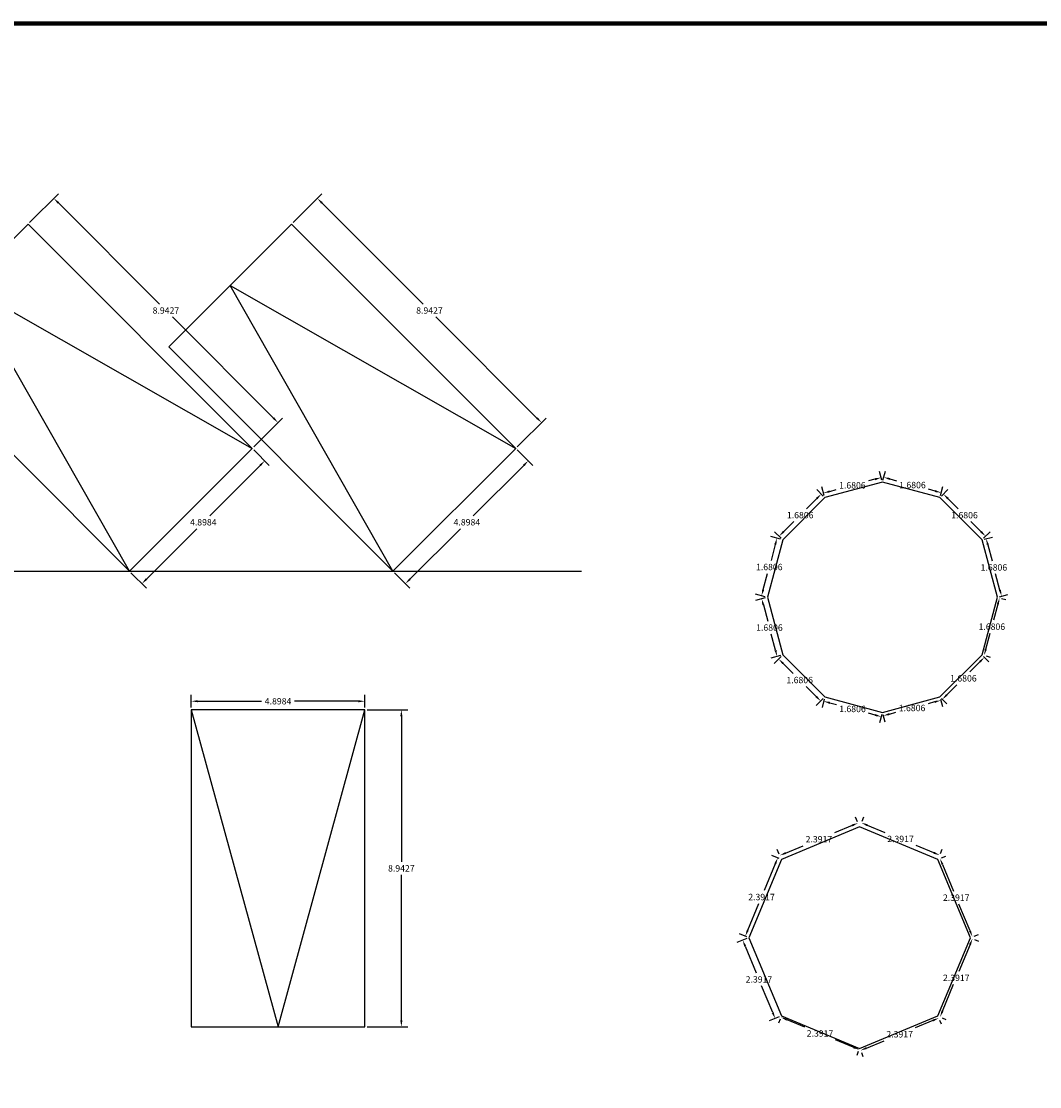
# Model space of a CAD drawing. Units: millimetres. Extents: x 2066 to 2401, y 2097 to 2319.
# Drawn here: x 2092 to 2120, y 2288 to 2318 of the extents above; entities that cross this region are included whole.
import ezdxf

# ---------------------------------------------------------------- set-up
doc = ezdxf.new("R2010")
doc.units = ezdxf.units.MM
doc.layers.add('X-TB_Mexicali Justo Sierra$0$TB PIE', color=7, linetype='Continuous')
doc.styles.get("Standard").update_dxf_attribs({"font": 'arial.ttf'})
doc.dimstyles.get("Standard").update_dxf_attribs({"dimtxt": 0.18, "dimasz": 0.18, "dimexe": 0.18, "dimexo": 0.0625, "dimgap": 0.09, "dimtad": 0, "dimtih": 1, "dimtoh": 1, "dimdec": 4, "dimzin": 0, "dimdsep": 46, "dimtxsty": 'Standard', "dimcen": 0.09, "dimadec": 0, "dimazin": 0, "dimtfac": 1, "dimtdec": 4, "dimtofl": 0, "dimtmove": 0, "dimatfit": 3, "dimfxl": 1, "dimtolj": 1, "dimtzin": 0, "dimarcsym": 0})

# ---------------------------------------------------------------- blocks, each defined once
blk = doc.blocks.new('*D31')
at = {"color": 0, "lineweight": -2, "transparency": 16777216}
for p, q in [((2096.33, 2298.926), (2096.33, 2299.287)), ((2096.51, 2299.107), (2098.312, 2299.107)), ((2101.048, 2299.107), (2099.246, 2299.107)), ((2101.228, 2298.926), (2101.228, 2299.287))]:
    blk.add_line(p, q, dxfattribs=at)
at = {"color": 0, "transparency": 16777216}
for points in [[(2096.51, 2299.137), (2096.51, 2299.077), (2096.33, 2299.107)], [(2101.048, 2299.137), (2101.048, 2299.077), (2101.228, 2299.107)]]:
    blk.add_solid(points, dxfattribs=at)
at = {"layer": 'Defpoints', "color": 0, "transparency": 16777216}
for p in [(2101.228, 2299.107), (2096.33, 2298.863), (2101.228, 2298.863)]:
    blk.add_point(p, dxfattribs=at)
at = {"color": 0, "transparency": 16777216, "insert": (2098.779, 2299.107), "char_height": 0.18, "attachment_point": 5}
blk.add_mtext('\\A1;4.8984', dxfattribs=at)
blk = doc.blocks.new('*D32')
at = {"color": 0, "lineweight": -2, "transparency": 16777216}
for p, q in [((2101.291, 2298.863), (2102.438, 2298.863)), ((2102.258, 2298.683), (2102.258, 2294.574)), ((2102.258, 2290.101), (2102.258, 2294.21)), ((2101.291, 2289.921), (2102.438, 2289.921))]:
    blk.add_line(p, q, dxfattribs=at)
at = {"color": 0, "transparency": 16777216}
for points in [[(2102.228, 2298.683), (2102.288, 2298.683), (2102.258, 2298.863)], [(2102.228, 2290.101), (2102.288, 2290.101), (2102.258, 2289.921)]]:
    blk.add_solid(points, dxfattribs=at)
at = {"layer": 'Defpoints', "color": 0, "transparency": 16777216}
for p in [(2101.228, 2298.863), (2101.228, 2289.921), (2102.258, 2289.921)]:
    blk.add_point(p, dxfattribs=at)
at = {"color": 0, "transparency": 16777216, "insert": (2102.258, 2294.392), "char_height": 0.18, "attachment_point": 5}
blk.add_mtext('\\A1;8.9427', dxfattribs=at)
blk = doc.blocks.new('*D33')
at = {"color": 0, "lineweight": -2, "transparency": 16777216}
for p, q in [((2112.009, 2292.412), (2111.726, 2292.295)), ((2111.961, 2292.197), (2112.274, 2291.441)), ((2112.739, 2290.32), (2112.425, 2291.077)), ((2112.924, 2290.202), (2112.641, 2290.085))]:
    blk.add_line(p, q, dxfattribs=at)
at = {"color": 0, "transparency": 16777216}
for points in [[(2111.989, 2292.209), (2111.933, 2292.186), (2111.892, 2292.363)], [(2112.766, 2290.332), (2112.711, 2290.309), (2112.807, 2290.154)]]:
    blk.add_solid(points, dxfattribs=at)
at = {"layer": 'Defpoints', "color": 0, "transparency": 16777216}
for p in [(2112.067, 2292.436), (2111.892, 2292.363), (2112.982, 2290.226)]:
    blk.add_point(p, dxfattribs=at)
at = {"color": 0, "transparency": 16777216, "insert": (2112.35, 2291.259), "char_height": 0.18, "attachment_point": 5}
blk.add_mtext('\\A1;2.3917', dxfattribs=at)
blk = doc.blocks.new('*D34')
at = {"color": 0, "lineweight": -2, "transparency": 16777216}
for p, q in [((2112.811, 2294.521), (2112.498, 2293.765)), ((2112.924, 2294.669), (2112.714, 2294.757)), ((2112.034, 2292.644), (2112.347, 2293.401)), ((2112.009, 2292.46), (2111.799, 2292.547))]:
    blk.add_line(p, q, dxfattribs=at)
at = {"color": 0, "transparency": 16777216}
for points in [[(2112.784, 2294.533), (2112.839, 2294.51), (2112.88, 2294.688)], [(2112.006, 2292.656), (2112.062, 2292.633), (2111.965, 2292.478)]]:
    blk.add_solid(points, dxfattribs=at)
at = {"layer": 'Defpoints', "color": 0, "transparency": 16777216}
for p in [(2112.88, 2294.688), (2112.982, 2294.646), (2112.067, 2292.436)]:
    blk.add_point(p, dxfattribs=at)
at = {"color": 0, "transparency": 16777216, "insert": (2112.423, 2293.583), "char_height": 0.18, "attachment_point": 5}
blk.add_mtext('\\A1;2.3917', dxfattribs=at)
blk = doc.blocks.new('*D35')
at = {"color": 0, "lineweight": -2, "transparency": 16777216}
for p, q in [((2115.133, 2295.703), (2115.078, 2295.837)), ((2114.98, 2295.602), (2114.481, 2295.395)), ((2112.923, 2294.788), (2112.868, 2294.922)), ((2113.103, 2294.824), (2113.602, 2295.031))]:
    blk.add_line(p, q, dxfattribs=at)
at = {"color": 0, "transparency": 16777216}
for points in [[(2114.969, 2295.63), (2114.992, 2295.574), (2115.146, 2295.671)], [(2113.092, 2294.852), (2113.114, 2294.797), (2112.937, 2294.755)]]:
    blk.add_solid(points, dxfattribs=at)
at = {"layer": 'Defpoints', "color": 0, "transparency": 16777216}
for p in [(2115.146, 2295.671), (2115.157, 2295.645), (2112.947, 2294.73)]:
    blk.add_point(p, dxfattribs=at)
at = {"color": 0, "transparency": 16777216, "insert": (2114.042, 2295.213), "char_height": 0.18, "attachment_point": 5}
blk.add_mtext('\\A1;2.3917', dxfattribs=at)
blk = doc.blocks.new('*D36')
at = {"color": 0, "lineweight": -2, "transparency": 16777216}
for p, q in [((2115.26, 2295.725), (2115.31, 2295.845)), ((2115.407, 2295.61), (2115.906, 2295.403)), ((2117.284, 2294.832), (2116.785, 2295.039)), ((2117.47, 2294.81), (2117.519, 2294.929))]:
    blk.add_line(p, q, dxfattribs=at)
at = {"color": 0, "transparency": 16777216}
for points in [[(2115.418, 2295.637), (2115.395, 2295.582), (2115.241, 2295.678)], [(2117.296, 2294.86), (2117.273, 2294.804), (2117.45, 2294.763)]]:
    blk.add_solid(points, dxfattribs=at)
at = {"layer": 'Defpoints', "color": 0, "transparency": 16777216}
for p in [(2115.236, 2295.667), (2117.446, 2294.752), (2117.45, 2294.763)]:
    blk.add_point(p, dxfattribs=at)
at = {"color": 0, "transparency": 16777216, "insert": (2116.345, 2295.221), "char_height": 0.18, "attachment_point": 5}
blk.add_mtext('\\A1;2.3917', dxfattribs=at)
blk = doc.blocks.new('*D37')
at = {"color": 0, "lineweight": -2, "transparency": 16777216}
for p, q in [((2117.505, 2294.688), (2117.626, 2294.738)), ((2117.528, 2294.503), (2117.842, 2293.747)), ((2118.306, 2292.626), (2117.992, 2293.383)), ((2118.42, 2292.479), (2118.541, 2292.529))]:
    blk.add_line(p, q, dxfattribs=at)
at = {"color": 0, "transparency": 16777216}
for points in [[(2117.556, 2294.515), (2117.501, 2294.492), (2117.459, 2294.669)], [(2118.333, 2292.638), (2118.278, 2292.615), (2118.375, 2292.46)]]:
    blk.add_solid(points, dxfattribs=at)
at = {"layer": 'Defpoints', "color": 0, "transparency": 16777216}
for p in [(2117.447, 2294.664), (2118.362, 2292.455), (2118.375, 2292.46)]:
    blk.add_point(p, dxfattribs=at)
at = {"color": 0, "transparency": 16777216, "insert": (2117.917, 2293.565), "char_height": 0.18, "attachment_point": 5}
blk.add_mtext('\\A1;2.3917', dxfattribs=at)
blk = doc.blocks.new('*D38')
at = {"color": 0, "lineweight": -2, "transparency": 16777216}
for p, q in [((2118.432, 2292.383), (2118.542, 2292.338)), ((2118.307, 2292.241), (2117.993, 2291.484)), ((2117.529, 2290.364), (2117.842, 2291.12)), ((2117.517, 2290.174), (2117.626, 2290.128))]:
    blk.add_line(p, q, dxfattribs=at)
at = {"color": 0, "transparency": 16777216}
for points in [[(2118.279, 2292.252), (2118.334, 2292.229), (2118.375, 2292.407)], [(2117.501, 2290.375), (2117.557, 2290.352), (2117.46, 2290.197)]]:
    blk.add_solid(points, dxfattribs=at)
at = {"layer": 'Defpoints', "color": 0, "transparency": 16777216}
for p in [(2118.375, 2292.407), (2117.459, 2290.198), (2117.46, 2290.197)]:
    blk.add_point(p, dxfattribs=at)
at = {"color": 0, "transparency": 16777216, "insert": (2117.918, 2291.302), "char_height": 0.18, "attachment_point": 5}
blk.add_mtext('\\A1;2.3917', dxfattribs=at)
blk = doc.blocks.new('*D39')
at = {"color": 0, "lineweight": -2, "transparency": 16777216}
for p, q in [((2117.259, 2290.099), (2116.76, 2289.892)), ((2117.449, 2290.111), (2117.495, 2290.002)), ((2115.382, 2289.322), (2115.882, 2289.528)), ((2115.24, 2289.195), (2115.285, 2289.086))]:
    blk.add_line(p, q, dxfattribs=at)
at = {"color": 0, "transparency": 16777216}
for points in [[(2117.248, 2290.127), (2117.271, 2290.071), (2117.426, 2290.168)], [(2115.371, 2289.349), (2115.394, 2289.294), (2115.216, 2289.253)]]:
    blk.add_solid(points, dxfattribs=at)
at = {"layer": 'Defpoints', "color": 0, "transparency": 16777216}
for p in [(2117.426, 2290.168), (2115.216, 2289.253), (2115.216, 2289.253)]:
    blk.add_point(p, dxfattribs=at)
at = {"color": 0, "transparency": 16777216, "insert": (2116.321, 2289.71), "char_height": 0.18, "attachment_point": 5}
blk.add_mtext('\\A1;2.3917', dxfattribs=at)
blk = doc.blocks.new('*D40')
at = {"color": 0, "lineweight": -2, "transparency": 16777216}
for p, q in [((2112.945, 2290.135), (2112.899, 2290.025)), ((2113.134, 2290.123), (2113.633, 2289.916)), ((2115.011, 2289.345), (2114.512, 2289.552)), ((2115.154, 2289.22), (2115.109, 2289.11))]:
    blk.add_line(p, q, dxfattribs=at)
at = {"color": 0, "transparency": 16777216}
for points in [[(2113.146, 2290.15), (2113.123, 2290.095), (2112.968, 2290.192)], [(2115.023, 2289.373), (2115, 2289.317), (2115.178, 2289.276)]]:
    blk.add_solid(points, dxfattribs=at)
at = {"layer": 'Defpoints', "color": 0, "transparency": 16777216}
for p in [(2112.968, 2290.192), (2112.969, 2290.193), (2115.178, 2289.278)]:
    blk.add_point(p, dxfattribs=at)
at = {"color": 0, "transparency": 16777216, "insert": (2114.073, 2289.734), "char_height": 0.18, "attachment_point": 5}
blk.add_mtext('\\A1;2.3917', dxfattribs=at)
blk = doc.blocks.new('*D48')
at = {"color": 0, "lineweight": -2, "transparency": 16777216}
for p, q in [((2098.092, 2306.198), (2098.528, 2305.761)), ((2098.274, 2305.761), (2096.851, 2304.339)), ((2095.064, 2302.552), (2096.487, 2303.975)), ((2094.628, 2302.734), (2095.064, 2302.298))]:
    blk.add_line(p, q, dxfattribs=at)
at = {"color": 0, "transparency": 16777216}
for points in [[(2098.252, 2305.783), (2098.295, 2305.74), (2098.401, 2305.889)], [(2095.043, 2302.574), (2095.086, 2302.531), (2094.937, 2302.425)]]:
    blk.add_solid(points, dxfattribs=at)
at = {"layer": 'Defpoints', "color": 0, "transparency": 16777216}
for p in [(2098.047, 2306.242), (2098.401, 2305.889), (2094.584, 2302.778)]:
    blk.add_point(p, dxfattribs=at)
at = {"color": 0, "transparency": 16777216, "insert": (2096.669, 2304.157), "char_height": 0.18, "attachment_point": 5}
blk.add_mtext('\\A1;4.8984', dxfattribs=at)
blk = doc.blocks.new('*D49')
at = {"color": 0, "lineweight": -2, "transparency": 16777216}
for p, q in [((2091.768, 2312.61), (2092.579, 2313.421)), ((2092.579, 2313.166), (2095.432, 2310.314)), ((2098.648, 2307.097), (2095.796, 2309.95)), ((2098.092, 2306.286), (2098.903, 2307.097))]:
    blk.add_line(p, q, dxfattribs=at)
at = {"color": 0, "transparency": 16777216}
for points in [[(2092.6, 2313.188), (2092.558, 2313.145), (2092.452, 2313.294)], [(2098.669, 2307.119), (2098.627, 2307.076), (2098.775, 2306.97)]]:
    blk.add_solid(points, dxfattribs=at)
at = {"layer": 'Defpoints', "color": 0, "transparency": 16777216}
for p in [(2091.724, 2312.566), (2098.775, 2306.97), (2098.047, 2306.242)]:
    blk.add_point(p, dxfattribs=at)
at = {"color": 0, "transparency": 16777216, "insert": (2095.614, 2310.132), "char_height": 0.18, "attachment_point": 5}
blk.add_mtext('\\A1;8.9427', dxfattribs=at)
blk = doc.blocks.new('*D50')
at = {"color": 0, "lineweight": -2, "transparency": 16777216}
for p, q in [((2105.529, 2306.198), (2105.966, 2305.761)), ((2105.711, 2305.761), (2104.289, 2304.339)), ((2102.502, 2302.552), (2103.925, 2303.975)), ((2102.066, 2302.734), (2102.502, 2302.298))]:
    blk.add_line(p, q, dxfattribs=at)
at = {"color": 0, "transparency": 16777216}
for points in [[(2105.69, 2305.783), (2105.733, 2305.74), (2105.839, 2305.889)], [(2102.481, 2302.574), (2102.523, 2302.531), (2102.375, 2302.425)]]:
    blk.add_solid(points, dxfattribs=at)
at = {"layer": 'Defpoints', "color": 0, "transparency": 16777216}
for p in [(2105.485, 2306.242), (2105.839, 2305.889), (2102.022, 2302.778)]:
    blk.add_point(p, dxfattribs=at)
at = {"color": 0, "transparency": 16777216, "insert": (2104.107, 2304.157), "char_height": 0.18, "attachment_point": 5}
blk.add_mtext('\\A1;4.8984', dxfattribs=at)
blk = doc.blocks.new('*D51')
at = {"color": 0, "lineweight": -2, "transparency": 16777216}
for p, q in [((2099.206, 2312.61), (2100.017, 2313.421)), ((2100.017, 2313.166), (2102.87, 2310.314)), ((2106.086, 2307.097), (2103.233, 2309.95)), ((2105.529, 2306.286), (2106.341, 2307.097))]:
    blk.add_line(p, q, dxfattribs=at)
at = {"color": 0, "transparency": 16777216}
for points in [[(2100.038, 2313.188), (2099.996, 2313.145), (2099.89, 2313.294)], [(2106.107, 2307.119), (2106.065, 2307.076), (2106.213, 2306.97)]]:
    blk.add_solid(points, dxfattribs=at)
at = {"layer": 'Defpoints', "color": 0, "transparency": 16777216}
for p in [(2099.162, 2312.566), (2106.213, 2306.97), (2105.485, 2306.242)]:
    blk.add_point(p, dxfattribs=at)
at = {"color": 0, "transparency": 16777216, "insert": (2103.052, 2310.132), "char_height": 0.18, "attachment_point": 5}
blk.add_mtext('\\A1;8.9427', dxfattribs=at)
blk = doc.blocks.new('*D58')
at = {"color": 0, "lineweight": -2, "transparency": 16777216}
for p, q in [((2115.624, 2305.37), (2115.442, 2305.321)), ((2115.817, 2305.346), (2115.752, 2305.591)), ((2114.194, 2304.911), (2114.128, 2305.156)), ((2114.349, 2305.028), (2114.531, 2305.077))]:
    blk.add_line(p, q, dxfattribs=at)
at = {"color": 0, "transparency": 16777216}
for points in [[(2115.617, 2305.399), (2115.632, 2305.341), (2115.798, 2305.417)], [(2114.341, 2305.057), (2114.356, 2304.999), (2114.175, 2304.982)]]:
    blk.add_solid(points, dxfattribs=at)
at = {"layer": 'Defpoints', "color": 0, "transparency": 16777216}
for p in [(2115.798, 2305.417), (2115.833, 2305.286), (2114.21, 2304.851)]:
    blk.add_point(p, dxfattribs=at)
at = {"color": 0, "transparency": 16777216, "insert": (2114.987, 2305.199), "char_height": 0.18, "attachment_point": 5}
blk.add_mtext('\\A1;1.6806', dxfattribs=at)
blk = doc.blocks.new('*D59')
at = {"color": 0, "lineweight": -2, "transparency": 16777216}
for p, q in [((2115.849, 2305.346), (2115.917, 2305.599)), ((2116.044, 2305.378), (2116.227, 2305.329)), ((2117.32, 2305.037), (2117.137, 2305.086)), ((2117.473, 2304.911), (2117.541, 2305.164))]:
    blk.add_line(p, q, dxfattribs=at)
at = {"color": 0, "transparency": 16777216}
for points in [[(2116.052, 2305.407), (2116.037, 2305.349), (2115.871, 2305.425)], [(2117.328, 2305.066), (2117.312, 2305.008), (2117.494, 2304.99)]]:
    blk.add_solid(points, dxfattribs=at)
at = {"layer": 'Defpoints', "color": 0, "transparency": 16777216}
for p in [(2115.833, 2305.286), (2117.457, 2304.851), (2117.494, 2304.99)]:
    blk.add_point(p, dxfattribs=at)
at = {"color": 0, "transparency": 16777216, "insert": (2116.682, 2305.207), "char_height": 0.18, "attachment_point": 5}
blk.add_mtext('\\A1;1.6806', dxfattribs=at)
blk = doc.blocks.new('*D60')
at = {"color": 0, "lineweight": -2, "transparency": 16777216}
for p, q in [((2117.501, 2304.895), (2117.684, 2305.078)), ((2117.684, 2304.823), (2117.969, 2304.538)), ((2118.618, 2303.889), (2118.333, 2304.174)), ((2118.689, 2303.707), (2118.872, 2303.889))]:
    blk.add_line(p, q, dxfattribs=at)
at = {"color": 0, "transparency": 16777216}
for points in [[(2117.705, 2304.845), (2117.663, 2304.802), (2117.556, 2304.951)], [(2118.639, 2303.911), (2118.596, 2303.868), (2118.745, 2303.762)]]:
    blk.add_solid(points, dxfattribs=at)
at = {"layer": 'Defpoints', "color": 0, "transparency": 16777216}
for p in [(2117.457, 2304.851), (2118.645, 2303.662), (2118.745, 2303.762)]:
    blk.add_point(p, dxfattribs=at)
at = {"color": 0, "transparency": 16777216, "insert": (2118.151, 2304.356), "char_height": 0.18, "attachment_point": 5}
blk.add_mtext('\\A1;1.6806', dxfattribs=at)
blk = doc.blocks.new('*D61')
at = {"color": 0, "lineweight": -2, "transparency": 16777216}
for p, q in [((2118.705, 2303.679), (2118.937, 2303.74)), ((2118.809, 2303.52), (2118.931, 2303.064)), ((2119.151, 2302.244), (2119.029, 2302.7)), ((2119.14, 2302.055), (2119.372, 2302.117))]:
    blk.add_line(p, q, dxfattribs=at)
at = {"color": 0, "transparency": 16777216}
for points in [[(2118.838, 2303.528), (2118.78, 2303.512), (2118.763, 2303.694)], [(2119.18, 2302.252), (2119.122, 2302.237), (2119.198, 2302.071)]]:
    blk.add_solid(points, dxfattribs=at)
at = {"layer": 'Defpoints', "color": 0, "transparency": 16777216}
for p in [(2118.645, 2303.662), (2119.08, 2302.039), (2119.198, 2302.071)]:
    blk.add_point(p, dxfattribs=at)
at = {"color": 0, "transparency": 16777216, "insert": (2118.98, 2302.882), "char_height": 0.18, "attachment_point": 5}
blk.add_mtext('\\A1;1.6806', dxfattribs=at)
blk = doc.blocks.new('*D62')
at = {"color": 0, "lineweight": -2, "transparency": 16777216}
for p, q in [((2119.193, 2302.009), (2119.314, 2301.976)), ((2119.094, 2301.849), (2118.972, 2301.393)), ((2118.752, 2300.573), (2118.874, 2301.029)), ((2118.758, 2300.385), (2118.879, 2300.353))]:
    blk.add_line(p, q, dxfattribs=at)
at = {"color": 0, "transparency": 16777216}
for points in [[(2119.065, 2301.857), (2119.123, 2301.841), (2119.14, 2302.023)], [(2118.723, 2300.581), (2118.781, 2300.566), (2118.705, 2300.399)]]:
    blk.add_solid(points, dxfattribs=at)
at = {"layer": 'Defpoints', "color": 0, "transparency": 16777216}
for p in [(2119.133, 2302.025), (2118.698, 2300.401), (2118.705, 2300.399)]:
    blk.add_point(p, dxfattribs=at)
at = {"color": 0, "transparency": 16777216, "insert": (2118.923, 2301.211), "char_height": 0.18, "attachment_point": 5}
blk.add_mtext('\\A1;1.6806', dxfattribs=at)
blk = doc.blocks.new('*D63')
at = {"color": 0, "lineweight": -2, "transparency": 16777216}
for p, q in [((2118.586, 2300.22), (2118.301, 2299.935)), ((2118.689, 2300.371), (2118.841, 2300.22)), ((2117.652, 2299.286), (2117.937, 2299.571)), ((2117.501, 2299.183), (2117.652, 2299.032))]:
    blk.add_line(p, q, dxfattribs=at)
at = {"color": 0, "transparency": 16777216}
for points in [[(2118.565, 2300.241), (2118.607, 2300.199), (2118.713, 2300.347)], [(2117.631, 2299.307), (2117.673, 2299.265), (2117.525, 2299.159)]]:
    blk.add_solid(points, dxfattribs=at)
at = {"layer": 'Defpoints', "color": 0, "transparency": 16777216}
for p in [(2118.645, 2300.416), (2117.457, 2299.227), (2117.525, 2299.159)]:
    blk.add_point(p, dxfattribs=at)
at = {"color": 0, "transparency": 16777216, "insert": (2118.119, 2299.753), "char_height": 0.18, "attachment_point": 5}
blk.add_mtext('\\A1;1.6806', dxfattribs=at)
blk = doc.blocks.new('*D64')
at = {"color": 0, "lineweight": -2, "transparency": 16777216}
for p, q in [((2117.308, 2299.086), (2117.125, 2299.038)), ((2117.473, 2299.167), (2117.528, 2298.959)), ((2115.849, 2298.732), (2115.905, 2298.524)), ((2116.032, 2298.745), (2116.215, 2298.794))]:
    blk.add_line(p, q, dxfattribs=at)
at = {"color": 0, "transparency": 16777216}
for points in [[(2117.3, 2299.115), (2117.316, 2299.058), (2117.482, 2299.133)], [(2116.025, 2298.774), (2116.04, 2298.716), (2115.859, 2298.698)]]:
    blk.add_solid(points, dxfattribs=at)
at = {"layer": 'Defpoints', "color": 0, "transparency": 16777216}
for p in [(2117.457, 2299.227), (2115.833, 2298.792), (2115.859, 2298.698)]:
    blk.add_point(p, dxfattribs=at)
at = {"color": 0, "transparency": 16777216, "insert": (2116.67, 2298.916), "char_height": 0.18, "attachment_point": 5}
blk.add_mtext('\\A1;1.6806', dxfattribs=at)
blk = doc.blocks.new('*D65')
at = {"color": 0, "lineweight": -2, "transparency": 16777216}
for p, q in [((2114.194, 2299.167), (2114.131, 2298.932)), ((2114.351, 2299.06), (2114.534, 2299.011)), ((2115.627, 2298.718), (2115.444, 2298.767)), ((2115.817, 2298.732), (2115.754, 2298.497))]:
    blk.add_line(p, q, dxfattribs=at)
at = {"color": 0, "transparency": 16777216}
for points in [[(2114.359, 2299.089), (2114.344, 2299.031), (2114.178, 2299.106)], [(2115.635, 2298.747), (2115.619, 2298.689), (2115.801, 2298.671)]]:
    blk.add_solid(points, dxfattribs=at)
at = {"layer": 'Defpoints', "color": 0, "transparency": 16777216}
for p in [(2114.178, 2299.106), (2114.21, 2299.227), (2115.833, 2298.792)]:
    blk.add_point(p, dxfattribs=at)
at = {"color": 0, "transparency": 16777216, "insert": (2114.989, 2298.889), "char_height": 0.18, "attachment_point": 5}
blk.add_mtext('\\A1;1.6806', dxfattribs=at)
blk = doc.blocks.new('*D66')
at = {"color": 0, "lineweight": -2, "transparency": 16777216}
for p, q in [((2112.977, 2300.371), (2112.778, 2300.172)), ((2113.033, 2300.172), (2113.318, 2299.887)), ((2113.966, 2299.238), (2113.681, 2299.523)), ((2114.166, 2299.183), (2113.966, 2298.984))]:
    blk.add_line(p, q, dxfattribs=at)
at = {"color": 0, "transparency": 16777216}
for points in [[(2113.054, 2300.193), (2113.011, 2300.151), (2112.905, 2300.299)], [(2113.988, 2299.259), (2113.945, 2299.217), (2114.094, 2299.111)]]:
    blk.add_solid(points, dxfattribs=at)
at = {"layer": 'Defpoints', "color": 0, "transparency": 16777216}
for p in [(2112.905, 2300.299), (2113.022, 2300.416), (2114.21, 2299.227)]:
    blk.add_point(p, dxfattribs=at)
at = {"color": 0, "transparency": 16777216, "insert": (2113.499, 2299.705), "char_height": 0.18, "attachment_point": 5}
blk.add_mtext('\\A1;1.6806', dxfattribs=at)
blk = doc.blocks.new('*D67')
at = {"color": 0, "lineweight": -2, "transparency": 16777216}
for p, q in [((2112.526, 2302.023), (2112.254, 2301.95)), ((2112.474, 2301.823), (2112.596, 2301.367)), ((2112.816, 2300.547), (2112.694, 2301.003)), ((2112.961, 2300.399), (2112.689, 2300.326))]:
    blk.add_line(p, q, dxfattribs=at)
at = {"color": 0, "transparency": 16777216}
for points in [[(2112.503, 2301.83), (2112.445, 2301.815), (2112.428, 2301.996)], [(2112.845, 2300.555), (2112.787, 2300.539), (2112.863, 2300.373)]]:
    blk.add_solid(points, dxfattribs=at)
at = {"layer": 'Defpoints', "color": 0, "transparency": 16777216}
for p in [(2112.587, 2302.039), (2112.428, 2301.996), (2113.022, 2300.416)]:
    blk.add_point(p, dxfattribs=at)
at = {"color": 0, "transparency": 16777216, "insert": (2112.645, 2301.185), "char_height": 0.18, "attachment_point": 5}
blk.add_mtext('\\A1;1.6806', dxfattribs=at)
blk = doc.blocks.new('*D68')
at = {"color": 0, "lineweight": -2, "transparency": 16777216}
for p, q in [((2112.961, 2303.679), (2112.685, 2303.753)), ((2112.812, 2303.532), (2112.69, 2303.076)), ((2112.471, 2302.256), (2112.593, 2302.712)), ((2112.526, 2302.055), (2112.25, 2302.129))]:
    blk.add_line(p, q, dxfattribs=at)
at = {"color": 0, "transparency": 16777216}
for points in [[(2112.783, 2303.54), (2112.841, 2303.524), (2112.859, 2303.706)], [(2112.442, 2302.264), (2112.5, 2302.249), (2112.424, 2302.083)]]:
    blk.add_solid(points, dxfattribs=at)
at = {"layer": 'Defpoints', "color": 0, "transparency": 16777216}
for p in [(2112.859, 2303.706), (2113.022, 2303.662), (2112.587, 2302.039)]:
    blk.add_point(p, dxfattribs=at)
at = {"color": 0, "transparency": 16777216, "insert": (2112.641, 2302.894), "char_height": 0.18, "attachment_point": 5}
blk.add_mtext('\\A1;1.6806', dxfattribs=at)
blk = doc.blocks.new('*D69')
at = {"color": 0, "lineweight": -2, "transparency": 16777216}
for p, q in [((2114.166, 2304.895), (2113.981, 2305.08)), ((2113.981, 2304.825), (2113.696, 2304.54)), ((2113.047, 2303.891), (2113.332, 2304.176)), ((2112.977, 2303.707), (2112.793, 2303.891))]:
    blk.add_line(p, q, dxfattribs=at)
at = {"color": 0, "transparency": 16777216}
for points in [[(2113.96, 2304.846), (2114.002, 2304.804), (2114.108, 2304.952)], [(2113.026, 2303.913), (2113.068, 2303.87), (2112.92, 2303.764)]]:
    blk.add_solid(points, dxfattribs=at)
at = {"layer": 'Defpoints', "color": 0, "transparency": 16777216}
for p in [(2114.108, 2304.952), (2114.21, 2304.851), (2113.022, 2303.662)]:
    blk.add_point(p, dxfattribs=at)
at = {"color": 0, "transparency": 16777216, "insert": (2113.514, 2304.358), "char_height": 0.18, "attachment_point": 5}
blk.add_mtext('\\A1;1.6806', dxfattribs=at)

msp = doc.modelspace()

# ---------------------------------------------------------------- linework, layer by layer
for p, q in [((2156.40512, 2318.23114), (2066.40512, 2318.23114)), ((2094.58371, 2302.77849), (2089.9921, 2310.83377)), ((2089.9921, 2310.83377), (2098.04739, 2306.24216)), ((2102.02155, 2302.77849), (2097.42994, 2310.83377)), ((2097.42994, 2310.83377), (2105.48522, 2306.24216)), ((2079.34802, 2302.77849), (2102.02155, 2302.77849)), ((2102.02155, 2302.77849), (2107.34546, 2302.77849)), ((2096.33012, 2298.86321), (2098.7793, 2289.92051)), ((2098.7793, 2289.92051), (2101.22849, 2298.86321))]:
    msp.add_line(p, q)
for points in [[(2088.26027, 2309.10193), (2091.72394, 2312.5656), (2098.04739, 2306.24216), (2094.58371, 2302.77849)], [(2095.6981, 2309.10193), (2099.16178, 2312.5656), (2105.48522, 2306.24216), (2102.02155, 2302.77849)], [(2119.07999, 2302.03901), (2118.64502, 2303.66235), (2117.45665, 2304.85072), (2115.83331, 2305.2857), (2114.20996, 2304.85072), (2113.02159, 2303.66235), (2112.58662, 2302.03901), (2113.02159, 2300.41566), (2114.20996, 2299.22729), (2115.83331, 2298.79232), (2117.45665, 2299.22729), (2118.64502, 2300.41566)], [(2096.33012, 2289.92051), (2101.22849, 2289.92051), (2101.22849, 2298.86321), (2096.33012, 2298.86321)], [(2115.19193, 2289.31088), (2117.40161, 2290.22616), (2118.31689, 2292.43585), (2117.40161, 2294.64553), (2115.19193, 2295.56082), (2112.98224, 2294.64553), (2112.06696, 2292.43585), (2112.98224, 2290.22616)]]:
    msp.add_lwpolyline(points, close=True)
at = {"layer": 'X-TB_Mexicali Justo Sierra$0$TB PIE', "const_width": 0.12013}
msp.add_lwpolyline([(2156.40512, 2318.23114), (2066.40512, 2318.23114), (2066.40512, 2258.23114), (2156.40512, 2258.23114)], close=True, dxfattribs=at)

# ---------------------------------------------------------------- dimensions: what is measured, and where the dimension line sits
for base, p1, p2, angle, picture, middle in [((2098.7754, 2306.97017), (2091.72394, 2312.5656), (2098.04739, 2306.24216), 135, '*D49', (2095.61368, 2310.13189)), ((2106.21323, 2306.97017), (2099.16178, 2312.5656), (2105.48522, 2306.24216), 135, '*D51', (2103.05151, 2310.13189)), ((2098.40083, 2305.88871), (2094.58371, 2302.77849), (2098.04739, 2306.24216), 45, '*D48', (2096.66899, 2304.15688)), ((2105.83867, 2305.88871), (2102.02155, 2302.77849), (2105.48522, 2306.24216), 45, '*D50', (2104.10683, 2304.15688)), ((2102.25806, 2289.92051), (2101.22849, 2298.86321), (2101.22849, 2289.92051), 90, '*D32', (2102.25806, 2294.39186))]:
    dim = msp.add_linear_dim(base=base, p1=p1, p2=p2, angle=angle, dimstyle='Standard')
    dim.commit()
    dim.dimension.update_dxf_attribs({"geometry": picture, "text_midpoint": middle})
for p1, p2, distance, picture, middle in [((2114.20996, 2304.85072), (2115.83331, 2305.2857), 0.1357, '*D58', (2114.98651, 2305.19929)), ((2115.83331, 2305.2857), (2117.45665, 2304.85072), 0.14416, '*D59', (2116.68229, 2305.20746)), ((2113.02159, 2303.66235), (2114.20996, 2304.85072), 0.14381, '*D69', (2113.51409, 2304.35822)), ((2117.45665, 2304.85072), (2118.64502, 2303.66235), 0.1412, '*D60', (2118.15068, 2304.35639)), ((2112.58662, 2302.03901), (2113.02159, 2303.66235), 0.16834, '*D68', (2112.6415, 2302.89425)), ((2118.64502, 2303.66235), (2119.07999, 2302.03901), 0.12182, '*D61', (2118.98018, 2302.88221)), ((2113.02159, 2300.41566), (2112.58662, 2302.03901), 0.16453, '*D67', (2112.64518, 2301.18475)), ((2119.13308, 2302.02478), (2118.69811, 2300.40144), 0.00754, '*D62', (2118.92288, 2301.21116)), ((2114.20996, 2299.22729), (2113.02159, 2300.41566), 0.16451, '*D66', (2113.49945, 2299.70516)), ((2118.64502, 2300.41566), (2117.45665, 2299.22729), 0.09665, '*D63', (2118.11917, 2299.75314)), ((2115.83331, 2298.79232), (2114.20996, 2299.22729), 0.12531, '*D65', (2114.9892, 2298.88876)), ((2117.45665, 2299.22729), (2115.83331, 2298.79232), 0.09755, '*D64', (2116.67023, 2298.91558)), ((2112.94728, 2294.72993), (2115.15697, 2295.64521), 0.02761, '*D35', (2114.04156, 2295.21308)), ((2115.236, 2295.66723), (2117.44569, 2294.75195), 0.01214, '*D36', (2116.34549, 2295.2208)), ((2112.06696, 2292.43585), (2112.98224, 2294.64553), 0.11042, '*D34', (2112.42258, 2293.58295)), ((2117.44699, 2294.66433), (2118.36227, 2292.45464), 0.01339, '*D37', (2117.917, 2293.56461)), ((2112.98224, 2290.22616), (2112.06696, 2292.43585), 0.18923, '*D33', (2112.34977, 2291.25859)), ((2118.37475, 2292.40733), (2117.45946, 2290.19765), 0.0007, '*D38', (2117.91775, 2291.30222)), ((2115.17825, 2289.27785), (2112.96856, 2290.19313), 0.00172, '*D40', (2114.07274, 2289.7339)), ((2117.42557, 2290.16832), (2115.21589, 2289.25304), 0.00033, '*D39', (2116.32085, 2289.71038))]:
    dim = msp.add_aligned_dim(p1=p1, p2=p2, distance=distance, dimstyle='Standard')
    dim.commit()
    dim.dimension.update_dxf_attribs({"geometry": picture, "text_midpoint": middle})
dim = msp.add_linear_dim(base=(2101.22849, 2299.10683), p1=(2096.33012, 2298.86321), p2=(2101.22849, 2298.86321), dimstyle='Standard')
dim.commit()
dim.dimension.update_dxf_attribs({"geometry": '*D31', "text_midpoint": (2098.7793, 2299.10683)})

doc.saveas('drawing.dxf')
